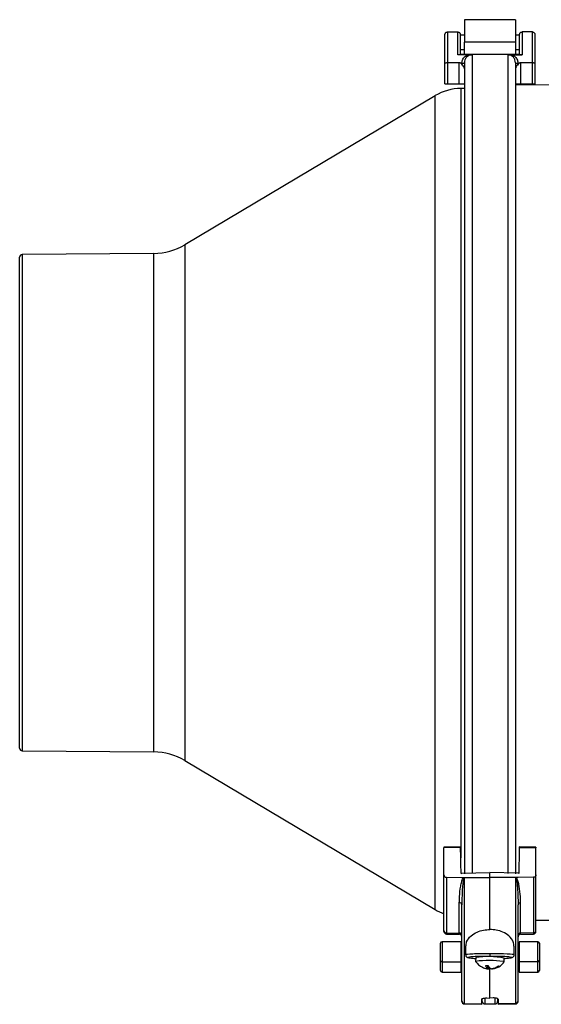
# Model space of a CAD drawing. Units: millimetres. Extents: x -273 to 603, y -240 to 538.
# Drawn here: x 4 to 106, y -240 to -47 of the extents above; entities that cross this region are included whole.
import ezdxf

# ---------------------------------------------------------------- set-up
doc = ezdxf.new("R2010")
doc.units = ezdxf.units.MM

msp = doc.modelspace()

# ---------------------------------------------------------------- linework, layer by layer
at = {"color": 7, "linetype": 'Continuous', "lineweight": 25}
for p, q in [((101.01, -47.15), (91.01, -47.15)), ((91.01, -47.15), (91.01, -51.55)), ((101.01, -47.15), (101.01, -51.55)), ((87.71, -49.55), (87.71, -55.55)), ((87.71, -49.55), (89.71, -49.55)), ((89.71, -54), (89.71, -49.55)), ((102.31, -49.55), (102.31, -54)), ((104.31, -49.55), (102.31, -49.55)), ((104.31, -55.55), (104.31, -49.55)), ((87.21, -55.66), (87.21, -50.05)), ((90.21, -50.05), (90.21, -53.98)), ((91.01, -50.15), (90.21, -50.15)), ((91.01, -53.96), (91.01, -51.55)), ((101.01, -51.55), (91.01, -51.55)), ((101.81, -50.15), (101.01, -50.15)), ((101.01, -51.55), (101.01, -53.96)), ((101.81, -53.98), (101.81, -50.05)), ((104.81, -50.05), (104.81, -55.66)), ((90.21, -52.95), (91.01, -52.95)), ((101.01, -52.95), (101.81, -52.95)), ((87.21, -59.72), (87.21, -55.66)), ((87.71, -55.55), (90.01, -55.55)), ((87.71, -55.55), (87.71, -59.74)), ((91.64, -54), (89.71, -54)), ((90.01, -59.74), (90.01, -55.55)), ((101.81, -53.96), (90.21, -53.96)), ((90.51, -55.84), (90.51, -55.77)), ((91.01, -55.56), (91.01, -214.1)), ((92.51, -54.01), (92.51, -214.08)), ((99.51, -54.01), (99.51, -214.08)), ((100.38, -54), (102.31, -54)), ((101.01, -55.56), (101.01, -214.1)), ((101.51, -55.77), (101.51, -55.84)), ((102.01, -55.55), (102.01, -59.74)), ((102.01, -55.55), (104.31, -55.55)), ((104.31, -59.74), (104.31, -55.55)), ((104.81, -55.66), (104.81, -59.72)), ((90.01, -59.74), (87.71, -59.74)), ((91.01, -60.6), (90.31, -60.6)), ((90.31, -60.6), (90.31, -210.98)), ((138.51, -60.19), (101.01, -59.88)), ((104.31, -59.74), (102.01, -59.74)), ((85.29, -62.01), (36.3, -91.14)), ((85.29, -221.1), (85.29, -62.01)), ((36.3, -91.14), (36.3, -141.55)), ((4.01, -189.56), (4.01, -93.55)), ((30.27, -92.83), (4.51, -93.05)), ((4.51, -93.05), (4.51, -190.06)), ((30.27, -141.55), (30.27, -92.83)), ((30.27, -190.28), (30.27, -141.55)), ((36.3, -141.55), (36.3, -191.97)), ((4.51, -190.06), (30.27, -190.28)), ((36.3, -191.97), (85.29, -221.1)), ((90.27, -208.87), (87.01, -208.93)), ((87.01, -208.93), (87.01, -209.02)), ((87.01, -214.34), (87.01, -209.02)), ((105.01, -208.93), (101.75, -208.87)), ((105.01, -208.93), (105.01, -209.02)), ((105.01, -214.34), (105.01, -209.02)), ((87.01, -225.21), (87.01, -214.34)), ((87.5, -214.8), (87.5, -225.66)), ((87.5, -214.8), (90.51, -214.82)), ((90.51, -214.82), (90.92, -214.82)), ((90.51, -214.82), (96.01, -214.83)), ((91, -214.84), (91, -239.45)), ((96.01, -214.83), (96.01, -213.88)), ((101.51, -214.82), (96.01, -214.83)), ((96.01, -225.02), (96.01, -214.83)), ((101.02, -214.84), (101.02, -239.45)), ((101.51, -214.82), (101.1, -214.82)), ((104.52, -214.8), (101.51, -214.82)), ((104.52, -214.8), (104.52, -225.66)), ((105.01, -225.21), (105.01, -214.34)), ((90.02, -225.7), (90.02, -219.76)), ((90.51, -238.96), (90.51, -220.16)), ((101.51, -238.96), (101.51, -220.16)), ((102, -225.7), (102, -219.76)), ((105.01, -223.2), (132.09, -222.98)), ((87.01, -225.39), (87.01, -225.21)), ((87.5, -225.66), (90.02, -225.7)), ((87.5, -225.66), (87.5, -225.89)), ((87.5, -225.89), (90.02, -225.93)), ((90.02, -225.93), (90.02, -225.7)), ((104.52, -225.66), (102, -225.7)), ((102, -225.93), (102, -225.7)), ((102, -225.93), (104.52, -225.89)), ((104.52, -225.66), (104.52, -225.89)), ((105.01, -225.39), (105.01, -225.21)), ((86.34, -231.04), (86.34, -227.7)), ((90.32, -227.4), (86.64, -227.4)), ((86.64, -227.4), (86.64, -231.33)), ((90.32, -227.4), (90.32, -231.33)), ((90.51, -228.2), (90.32, -228.2)), ((91.26, -228.29), (91.26, -229.95)), ((100.76, -229.95), (100.76, -228.29)), ((101.71, -228.2), (101.51, -228.2)), ((105.39, -227.4), (101.71, -227.4)), ((101.71, -227.4), (101.71, -231.33)), ((105.39, -231.33), (105.39, -227.4)), ((105.69, -227.7), (105.69, -231.04)), ((90.32, -230.59), (90.51, -230.59)), ((93.22, -230.48), (93.2, -231.23)), ((96.01, -230.37), (96.01, -230.29)), ((98.8, -231.32), (98.81, -230.57)), ((101.51, -230.59), (101.71, -230.59)), ((86.34, -233.01), (86.34, -231.04)), ((86.64, -231.33), (90.32, -231.33)), ((86.64, -231.33), (86.64, -233.31)), ((90.32, -231.33), (90.32, -233.31)), ((90.32, -232.17), (90.51, -232.17)), ((95.46, -232.67), (95.61, -232.69)), ((95.56, -232.04), (95.55, -232.65)), ((95.56, -232.66), (95.57, -232.04)), ((95.62, -232.04), (95.61, -232.69)), ((95.86, -232.4), (95.85, -232.7)), ((96.01, -238.39), (96.01, -232.58)), ((96.4, -232.65), (96.39, -232.71)), ((96.53, -232.62), (96.53, -232.69)), ((101.51, -232.17), (101.71, -232.17)), ((105.39, -231.33), (101.71, -231.33)), ((101.71, -231.33), (101.71, -233.31)), ((105.39, -233.31), (105.39, -231.33)), ((105.69, -231.04), (105.69, -233.01)), ((86.64, -233.31), (90.32, -233.31)), ((101.71, -233.31), (105.39, -233.31)), ((94.51, -239.05), (94.51, -238.55)), ((95.01, -238.47), (95.01, -239.55)), ((95.4, -238.38), (96.01, -238.39)), ((96.63, -238.38), (96.01, -238.39)), ((97.01, -239.55), (97.01, -238.47)), ((97.51, -238.53), (97.51, -239.05)), ((90.51, -239.06), (90.51, -238.96)), ((91, -239.45), (94.41, -239.51)), ((91, -239.45), (91, -239.56)), ((91, -239.56), (94.41, -239.62)), ((95.01, -239.55), (97.01, -239.55)), ((101.02, -239.45), (97.61, -239.51)), ((97.61, -239.62), (101.02, -239.56)), ((101.02, -239.45), (101.02, -239.56)), ((101.51, -239.06), (101.51, -238.96))]:
    msp.add_line(p, q, dxfattribs=at)
at = {"color": 7, "linetype": 'Continuous', "lineweight": 25, "flags": 128}
for points in [[(91.01, -55.56), (91, -55.6), (90.98, -55.64), (90.93, -55.68), (90.87, -55.71), (90.79, -55.73), (90.7, -55.75), (90.61, -55.76), (90.51, -55.77)], [(101.51, -55.77), (101.42, -55.76), (101.32, -55.75), (101.24, -55.73), (101.16, -55.71), (101.1, -55.68), (101.05, -55.64), (101.02, -55.6), (101.01, -55.56)], [(90.27, -208.98), (89.48, -208.99), (87.01, -209.02)], [(101.75, -208.98), (102.55, -208.99), (105.01, -209.02)], [(90.37, -214.03), (90.51, -214.02), (96.01, -213.88)], [(101.66, -214.03), (101.51, -214.02), (96.01, -213.88)], [(98.8, -231.33), (98.8, -231.33), (98.66, -231.27)]]:
    msp.add_lwpolyline(points, dxfattribs=at)
at = {"color": 7, "linetype": 'Continuous', "lineweight": 25}
for centre, radius, start, end in [((90.4, -70.6), 10, 90.5, 120.7388), ((30.17, -80.83), 12, 270.5, 300.7388), ((4.51, -93.55), 0.5, 90.5, 180), ((4.51, -189.56), 0.5, 180, 269.5), ((30.17, -202.28), 12, 59.2612, 89.5), ((115.33, -209.2), 13.58, 178.6025, 179.0815), ((90.4, -212.51), 10, 239.2612, 250.2156), ((90.06, -220.22), 0.458, 6.5136, 94.5227), ((101.97, -220.22), 0.458, 85.4773, 173.4864), ((87.49, -225.19), 0.478, 182.8103, 271.6751), ((87.51, -225.39), 0.5, 180, 269), ((90.04, -226.18), 0.478, 2.8103, 91.6751), ((90.01, -226.43), 0.5, 0, 89), ((101.99, -226.18), 0.478, 88.3249, 177.1897), ((102.01, -226.43), 0.5, 91, 180), ((104.54, -225.19), 0.478, 268.3249, 357.1897), ((104.51, -225.39), 0.5, 271, 0), ((86.64, -227.7), 0.299, 90, 180), ((105.39, -227.7), 0.299, 0, 90), ((95.73, -247.04), 16.75, 79.3749, 98.6219), ((86.63, -231.04), 0.295, 180.7745, 270.7541), ((95.79, -250.39), 19.33, 81.4742, 97.6913), ((96.04, -229.3), 3.43, 214.3061, 244.2697), ((95.88, -229.62), 3.07, 244.2541, 261.4732), ((95.39, -227.5), 4.54, 266.5953, 273.5356), ((96.39, -231.6), 1.34, 199.0736, 231.4676), ((96.94, -231.6), 1.34, 199.0736, 231.4676), ((95.71, -232.22), 0.501, 286.4386, 310.7098), ((95.86, -229.49), 3.21, 278.7282, 304.6694), ((96.04, -229.3), 3.43, 276.6323, 323.6908), ((96.04, -229.52), 3.21, 278.7282, 304.6694), ((97.88, -231.56), 0.602, 250.6273, 268.4354), ((105.4, -231.04), 0.295, 269.2459, 359.2255), ((86.64, -233.01), 0.299, 180, 270), ((105.39, -233.01), 0.299, 270, 0), ((91.01, -238.96), 0.494, 180.6265, 269.642), ((91.01, -239.06), 0.5, 180, 269), ((95.01, -239.05), 0.5, 180, 270), ((97.01, -239.05), 0.5, 270, 0), ((101.02, -238.96), 0.494, 270.358, 359.3735), ((101.01, -239.06), 0.5, 271, 0)]:
    msp.add_arc(centre, radius, start, end, dxfattribs=at)
for centre, major_axis, ratio, start_param, end_param in [((90.28, -209.39), (-0.009, 0.522), 0.000973, 5.611185, 6.283185), ((90.68, -234.57), (-0.81, 46.5), 0.000973, 5.16994, 5.294946), ((101.34, -234.57), (0.81, 46.5), 0.000973, 0.988239, 1.113246), ((96.01, -230.03), (4.75, -0.07), 0.055723, 1.571668, 3.146245), ((96, -230.53), (4.25, -0.07), 0.05572, 1.569717, 3.996384), ((96.01, -230.03), (4.75, 0.07), 0.055723, 0.000262, 1.569925), ((96.02, -230.53), (4.25, 0.07), 0.05572, 5.427758, 7.855061), ((93.14, -167.33), (-1.29, 73.8), 0.000973, 3.351276, 3.402559), ((98.89, -167.33), (1.29, 73.8), 0.000973, 2.880627, 2.931909), ((94.33, -234.56), (-0.09, 5.07), 0.000973, 3.141559, 3.351276), ((97.7, -234.56), (0.09, 5.07), 0.000973, 2.931909, 3.141627)]:
    msp.add_ellipse(centre, major_axis=major_axis, ratio=ratio, start_param=start_param, end_param=end_param, dxfattribs=at)
for points, knots in [([(87.21, -50.05), (87.21, -50.05), (87.21, -50.01), (87.23, -49.92), (87.28, -49.78), (87.4, -49.66), (87.54, -49.57), (87.66, -49.56), (87.71, -49.55)], [0, 0, 0, 0, 0.014456, 0.143086, 0.357748, 0.571957, 0.785975, 1, 1, 1, 1]), ([(89.71, -49.55), (89.77, -49.56), (89.88, -49.57), (90.03, -49.66), (90.14, -49.78), (90.2, -49.92), (90.21, -50.01), (90.21, -50.05), (90.21, -50.05)], [0, 0, 0, 0, 0.214025, 0.428043, 0.642252, 0.856914, 0.985544, 1, 1, 1, 1]), ([(101.81, -50.05), (101.81, -50.05), (101.81, -50.01), (101.83, -49.92), (101.88, -49.78), (102, -49.66), (102.14, -49.57), (102.26, -49.56), (102.31, -49.55)], [0, 0, 0, 0, 0.014456, 0.143086, 0.357748, 0.571957, 0.785975, 1, 1, 1, 1]), ([(104.31, -49.55), (104.37, -49.56), (104.48, -49.57), (104.63, -49.66), (104.74, -49.78), (104.8, -49.92), (104.81, -50.01), (104.81, -50.05), (104.81, -50.05)], [0, 0, 0, 0, 0.214025, 0.428043, 0.642252, 0.856914, 0.985544, 1, 1, 1, 1]), ([(87.21, -55.66), (87.21, -55.66), (87.21, -55.65), (87.23, -55.63), (87.29, -55.6), (87.4, -55.57), (87.55, -55.55), (87.66, -55.55), (87.71, -55.55)], [0, 0, 0, 0, 0.0085542, 0.1584411, 0.3735271, 0.58378, 0.7918518, 1, 1, 1, 1]), ([(90.21, -53.98), (90.21, -53.99), (90.19, -53.99), (90.09, -54), (89.96, -54), (89.83, -54), (89.75, -54), (89.71, -54)], [0, 0, 0, 0, 0.285069, 0.525777, 0.719347, 0.883957, 1, 1, 1, 1]), ([(90.01, -55.55), (90.07, -55.55), (90.18, -55.56), (90.36, -55.67), (90.46, -55.78), (90.51, -55.84)], [0, 0, 0, 0, 0.2499963, 0.5544231, 1, 1, 1, 1]), ([(90.51, -55.77), (90.54, -55.52), (90.6, -55.02), (91.01, -54.39), (91.44, -54.13), (91.64, -54)], [0, 0, 0, 0, 0.340458, 0.68391, 1, 1, 1, 1]), ([(92.51, -54.01), (92.41, -54.02), (92.17, -54.03), (91.77, -54.19), (91.38, -54.51), (91.08, -54.97), (91.03, -55.37), (91.01, -55.56)], [0, 0, 0, 0, 0.109145, 0.275211, 0.484619, 0.742133, 1, 1, 1, 1]), ([(91.64, -54), (91.8, -54), (92.11, -54), (92.39, -54.01), (92.51, -54.01), (92.51, -54.01)], [0, 0, 0, 0, 0.530039, 0.99152, 1, 1, 1, 1]), ([(99.51, -54.01), (99.52, -54.01), (99.63, -54.01), (99.91, -54), (100.22, -54), (100.38, -54)], [0, 0, 0, 0, 0.008481, 0.445585, 1, 1, 1, 1]), ([(101.01, -55.56), (100.99, -55.37), (100.95, -54.97), (100.65, -54.51), (100.26, -54.19), (99.86, -54.03), (99.61, -54.02), (99.51, -54.01)], [0, 0, 0, 0, 0.257867, 0.515381, 0.724789, 0.890855, 1, 1, 1, 1]), ([(100.38, -54), (100.4, -54.01), (100.62, -54.12), (101.02, -54.42), (101.43, -55.02), (101.48, -55.52), (101.51, -55.77)], [0, 0, 0, 0, 0.026431, 0.316372, 0.659683, 1, 1, 1, 1]), ([(101.51, -55.84), (101.53, -55.82), (101.59, -55.74), (101.71, -55.64), (101.87, -55.56), (101.97, -55.55), (102.01, -55.55)], [0, 0, 0, 0, 0.132997, 0.524279, 0.798484, 1, 1, 1, 1]), ([(102.31, -54), (102.27, -54), (102.17, -54), (102.04, -54), (101.93, -54), (101.85, -53.99), (101.82, -53.99), (101.81, -53.98), (101.81, -53.98)], [0, 0, 0, 0, 0.161485, 0.322494, 0.494694, 0.699489, 0.947023, 1, 1, 1, 1]), ([(104.31, -55.55), (104.37, -55.55), (104.48, -55.55), (104.63, -55.57), (104.74, -55.6), (104.8, -55.63), (104.81, -55.65), (104.81, -55.66), (104.81, -55.66)], [0, 0, 0, 0, 0.208148, 0.41622, 0.626473, 0.841559, 0.991446, 1, 1, 1, 1]), ([(91.01, -56.74), (91.01, -56.74), (91.01, -56.73), (91.01, -56.66), (90.98, -56.49), (90.82, -56.22), (90.61, -55.97), (90.51, -55.84)], [0, 0, 0, 0, 0.011684, 0.025546, 0.219914, 0.632078, 1, 1, 1, 1]), ([(101.51, -55.84), (101.42, -55.97), (101.21, -56.22), (101.04, -56.49), (101.01, -56.66), (101.01, -56.73), (101.01, -56.74), (101.01, -56.74)], [0, 0, 0, 0, 0.367922, 0.780086, 0.974454, 0.988316, 1, 1, 1, 1]), ([(87.71, -59.74), (87.66, -59.74), (87.54, -59.74), (87.4, -59.74), (87.28, -59.73), (87.22, -59.73), (87.22, -59.72), (87.21, -59.72)], [0, 0, 0, 0, 0.21443, 0.428855, 0.643392, 0.858141, 1, 1, 1, 1]), ([(91.01, -59.79), (91, -59.79), (90.98, -59.78), (90.81, -59.76), (90.55, -59.75), (90.27, -59.74), (90.09, -59.74), (90.01, -59.74)], [0, 0, 0, 0, 0.215078, 0.430164, 0.645039, 0.85963, 1, 1, 1, 1]), ([(102.01, -59.74), (101.9, -59.74), (101.68, -59.74), (101.38, -59.75), (101.15, -59.76), (101.03, -59.78), (101.02, -59.79), (101.01, -59.79)], [0, 0, 0, 0, 0.214355, 0.428708, 0.643147, 0.85781, 1, 1, 1, 1]), ([(104.81, -59.72), (104.81, -59.72), (104.8, -59.73), (104.71, -59.73), (104.58, -59.74), (104.44, -59.74), (104.35, -59.74), (104.31, -59.74)], [0, 0, 0, 0, 0.21493, 0.429862, 0.644737, 0.859427, 1, 1, 1, 1]), ([(87.01, -214.34), (87.02, -214.39), (87.03, -214.5), (87.12, -214.65), (87.26, -214.75), (87.4, -214.8), (87.48, -214.8), (87.5, -214.8)], [0, 0, 0, 0, 0.230614, 0.461431, 0.686089, 0.899674, 1, 1, 1, 1]), ([(90.02, -219.76), (90.03, -219.37), (90.05, -218.33), (90.2, -216.94), (90.43, -215.84), (90.59, -215.32), (90.71, -215.04), (90.83, -214.87), (90.91, -214.83), (90.92, -214.82)], [0, 0, 0, 0, 0.25188, 0.662498, 0.830962, 0.896608, 0.961432, 0.994108, 1, 1, 1, 1]), ([(91, -214.84), (91, -214.84), (90.99, -214.84), (90.98, -214.85), (90.96, -214.86), (90.92, -214.92), (90.86, -215.1), (90.8, -215.39), (90.72, -215.94), (90.6, -217.13), (90.53, -218.61), (90.52, -219.74), (90.51, -220.16)], [0, 0, 0, 0, 0.001323, 0.003527, 0.005654, 0.010928, 0.04013, 0.102693, 0.167356, 0.33498, 0.746625, 1, 1, 1, 1]), ([(90.92, -214.82), (90.94, -214.82), (90.97, -214.82), (90.99, -214.84), (91, -214.84), (91, -214.84)], [0, 0, 0, 0, 0.562607, 0.948485, 1, 1, 1, 1]), ([(101.1, -214.82), (101.09, -214.82), (101.06, -214.82), (101.03, -214.84), (101.02, -214.84), (101.02, -214.84)], [0, 0, 0, 0, 0.562607, 0.948485, 1, 1, 1, 1]), ([(101.02, -214.84), (101.03, -214.84), (101.03, -214.84), (101.05, -214.85), (101.06, -214.86), (101.11, -214.92), (101.17, -215.1), (101.23, -215.39), (101.31, -215.94), (101.43, -217.13), (101.5, -218.61), (101.51, -219.74), (101.51, -220.16)], [0, 0, 0, 0, 0.001323, 0.003527, 0.005654, 0.010928, 0.04013, 0.102693, 0.167356, 0.33498, 0.746625, 1, 1, 1, 1]), ([(102, -219.76), (102, -219.37), (101.98, -218.33), (101.83, -216.94), (101.6, -215.84), (101.44, -215.32), (101.31, -215.04), (101.19, -214.87), (101.11, -214.83), (101.1, -214.82)], [0, 0, 0, 0, 0.25188, 0.662498, 0.830962, 0.896608, 0.961432, 0.994108, 1, 1, 1, 1]), ([(105.01, -214.34), (105.01, -214.39), (105, -214.5), (104.9, -214.65), (104.77, -214.75), (104.63, -214.8), (104.55, -214.8), (104.52, -214.8)], [0, 0, 0, 0, 0.230614, 0.461431, 0.686089, 0.899674, 1, 1, 1, 1]), ([(91.32, -228.29), (91.34, -227.99), (91.37, -227.28), (92.16, -226.28), (93.38, -225.5), (94.7, -225.07), (95.6, -225.03), (96.01, -225.02)], [0, 0, 0, 0, 0.193353, 0.460894, 0.669603, 0.846332, 1, 1, 1, 1]), ([(100.7, -228.29), (100.69, -227.99), (100.66, -227.28), (99.86, -226.28), (98.65, -225.5), (97.33, -225.07), (96.43, -225.03), (96.01, -225.02)], [0, 0, 0, 0, 0.193353, 0.460894, 0.669603, 0.846332, 1, 1, 1, 1]), ([(91.27, -229.98), (91.28, -230.03), (91.28, -230.14), (91.37, -230.28), (91.47, -230.38), (91.58, -230.44), (91.71, -230.49), (91.92, -230.53), (92.37, -230.59), (92.84, -230.64), (93.18, -230.65), (93.2, -230.66)], [0, 0, 0, 0, 0.042616, 0.091804, 0.137245, 0.186272, 0.257715, 0.418179, 0.689641, 0.979216, 1, 1, 1, 1]), ([(96.01, -229.76), (96.01, -229.82), (96.01, -229.93), (96.01, -230.09), (96.01, -230.21), (96.01, -230.27), (96.01, -230.28), (96.01, -230.29)], [0, 0, 0, 0, 0.214728, 0.429457, 0.644175, 0.858868, 1, 1, 1, 1]), ([(98.82, -230.65), (98.94, -230.65), (99.35, -230.62), (99.86, -230.57), (100.23, -230.5), (100.43, -230.46), (100.62, -230.32), (100.73, -230.16), (100.78, -230.02), (100.76, -229.94), (100.76, -229.94)], [0, 0, 0, 0, 0.112857, 0.386742, 0.666915, 0.827593, 0.882394, 0.936544, 0.992952, 1, 1, 1, 1]), ([(95.55, -232.65), (95.55, -232.65), (95.56, -232.66), (95.55, -232.67), (95.52, -232.67), (95.47, -232.67), (95.44, -232.66), (95.43, -232.66)], [0, 0, 0, 0, 0.212401, 0.425564, 0.636402, 0.846208, 1, 1, 1, 1]), ([(95.61, -232.69), (95.63, -232.7), (95.67, -232.7), (95.74, -232.71), (95.79, -232.71), (95.83, -232.71), (95.85, -232.7), (95.85, -232.7)], [0, 0, 0, 0, 0.212401, 0.425564, 0.636402, 0.846208, 1, 1, 1, 1]), ([(96.34, -232.66), (96.32, -232.66), (96.28, -232.67), (96.22, -232.67), (96.16, -232.66), (96.12, -232.66), (96.11, -232.65), (96.1, -232.65)], [0, 0, 0, 0, 0.212401, 0.425564, 0.6364023, 0.8462077, 1, 1, 1, 1]), ([(96.4, -232.71), (96.4, -232.71), (96.39, -232.71), (96.4, -232.71), (96.43, -232.7), (96.48, -232.7), (96.51, -232.69), (96.53, -232.69)], [0, 0, 0, 0, 0.008085, 0.276546, 0.542079, 0.806311, 1, 1, 1, 1]), ([(94.4, -238.63), (94.41, -238.6), (94.43, -238.54), (94.61, -238.46), (94.87, -238.4), (95.15, -238.38), (95.33, -238.38), (95.4, -238.38)], [0, 0, 0, 0, 0.220095, 0.440291, 0.657619, 0.869966, 1, 1, 1, 1]), ([(97.63, -238.63), (97.61, -238.6), (97.59, -238.54), (97.42, -238.46), (97.16, -238.4), (96.88, -238.38), (96.7, -238.38), (96.63, -238.38)], [0, 0, 0, 0, 0.220095, 0.440291, 0.657619, 0.869966, 1, 1, 1, 1])]:
    msp.add_open_spline(points, degree=3, knots=knots, dxfattribs=at)

doc.saveas('drawing.dxf')
